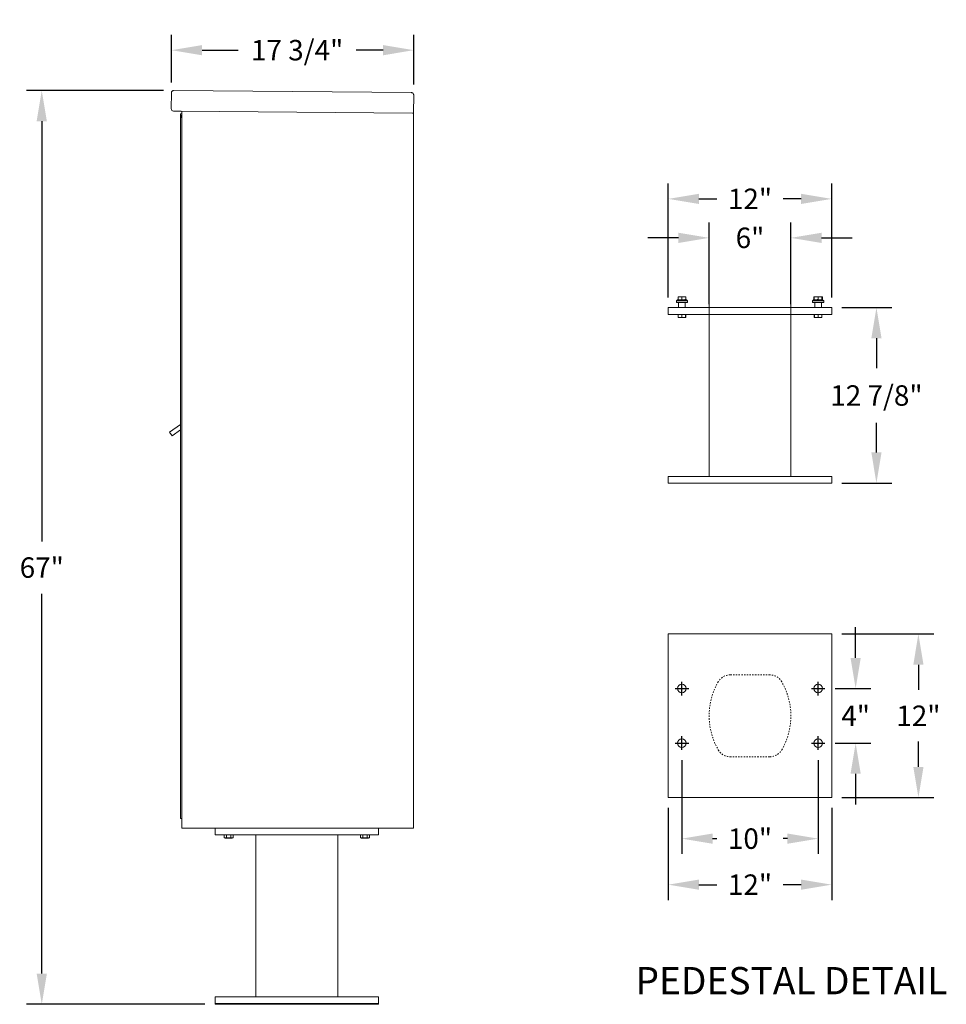
# Model space of a CAD drawing. Units: inches. Extents: x 165 to 298, y -3 to 69.
# Drawn here: x 230 to 298, y -3 to 69 of the extents above; entities that cross this region are included whole.
import ezdxf

# ---------------------------------------------------------------- set-up
doc = ezdxf.new("R2010")
doc.units = ezdxf.units.IN
doc.header["$LTSCALE"] = 0.5
doc.header["$MEASUREMENT"] = 0
doc.linetypes.add('HIDDEN', pattern=[0.375, 0.25, -0.125])
doc.layers.add('DIM', color=7, linetype='Continuous')
doc.styles.get("Standard").update_dxf_attribs({"font": 'Gothic.ttf'})
doc.dimstyles.new('TRUE SCALE', dxfattribs={"dimscale": 12, "dimtxt": 0.125, "dimasz": 0.1875, "dimexe": 0.09375, "dimexo": 0.0625, "dimgap": 0.09375, "dimtad": 0, "dimtih": 1, "dimtoh": 1, "dimdec": 4, "dimzin": 0, "dimdsep": 46, "dimlunit": 5, "dimtxsty": 'Standard', "dimcen": 0.09375, "dimadec": 0, "dimazin": 0, "dimtfac": 0.09375, "dimtdec": 4, "dimtofl": 0, "dimtmove": 0, "dimatfit": 3, "dimfxl": 1, "dimfrac": 2, "dimtolj": 1, "dimtzin": 0, "dimarcsym": 0})

# ---------------------------------------------------------------- blocks, each defined once
blk = doc.blocks.new('*D9')
at = {"layer": 'Defpoints', "color": 0, "transparency": 16777216}
for p in [(231.918, 63.705), (241.591, 63.705), (244.635, -3.3)]:
    blk.add_point(p, dxfattribs=at)
at = {"layer": 'DIM', "color": 0, "lineweight": -2, "transparency": 16777216}
for p, q in [((240.841, 63.705), (230.793, 63.705)), ((231.918, 61.455), (231.918, 30.637)), ((231.918, -1.05), (231.918, 26.811)), ((243.885, -3.3), (230.793, -3.3))]:
    blk.add_line(p, q, dxfattribs=at)
at = {"layer": 'DIM', "color": 0, "transparency": 16777216}
for points in [[(231.543, 61.455), (232.293, 61.455), (231.918, 63.705)], [(231.543, -1.05), (232.293, -1.05), (231.918, -3.3)]]:
    blk.add_solid(points, dxfattribs=at)
at = {"layer": 'DIM', "color": 0, "transparency": 16777216, "insert": (231.918, 28.724), "char_height": 1.5, "attachment_point": 5}
blk.add_mtext('\\A1;67"', dxfattribs=at)
blk = doc.blocks.new('*D11')
at = {"layer": 'Defpoints', "color": 0, "transparency": 16777216}
for p in [(259.209, 66.665), (241.43, 63.546), (259.209, 63.391)]:
    blk.add_point(p, dxfattribs=at)
at = {"layer": 'DIM', "color": 0, "lineweight": -2, "transparency": 16777216}
for p, q in [((241.43, 64.296), (241.43, 67.79)), ((259.209, 64.141), (259.209, 67.79)), ((243.68, 66.665), (246.322, 66.665)), ((256.959, 66.665), (254.993, 66.665))]:
    blk.add_line(p, q, dxfattribs=at)
at = {"layer": 'DIM', "color": 0, "transparency": 16777216}
for points in [[(243.68, 67.04), (243.68, 66.29), (241.43, 66.665)], [(256.959, 67.04), (256.959, 66.29), (259.209, 66.665)]]:
    blk.add_solid(points, dxfattribs=at)
at = {"layer": 'DIM', "color": 0, "transparency": 16777216, "insert": (250.658, 66.665), "char_height": 1.5, "attachment_point": 5}
blk.add_mtext('\\A1;17 3/4"', dxfattribs=at)
blk = doc.blocks.new('*D13')
at = {"color": 0, "linetype": 'Continuous', "lineweight": -2, "transparency": 16777216}
for p, q in [((278.889, 14.605), (278.889, 7.723)), ((288.889, 14.605), (288.889, 7.723)), ((281.139, 8.848), (281.457, 8.848)), ((286.639, 8.848), (286.322, 8.848))]:
    blk.add_line(p, q, dxfattribs=at)
at = {"color": 0, "linetype": 'Continuous', "transparency": 16777216}
for points in [[(281.139, 9.223), (281.139, 8.473), (278.889, 8.848)], [(286.639, 9.223), (286.639, 8.473), (288.889, 8.848)]]:
    blk.add_solid(points, dxfattribs=at)
at = {"layer": 'Defpoints', "color": 0, "linetype": 'Continuous', "transparency": 16777216}
for p in [(278.889, 15.355), (288.889, 15.355), (288.889, 8.848)]:
    blk.add_point(p, dxfattribs=at)
at = {"color": 0, "linetype": 'Continuous', "lineweight": 15, "transparency": 16777216, "insert": (283.889, 8.848), "char_height": 1.5, "attachment_point": 5}
blk.add_mtext('\\A1;10"', dxfattribs=at)
blk = doc.blocks.new('*D14')
at = {"color": 0, "linetype": 'Continuous', "lineweight": -2, "transparency": 16777216}
for p, q in [((277.889, 11.105), (277.889, 4.348)), ((289.889, 11.105), (289.889, 4.348)), ((280.139, 5.473), (281.457, 5.473)), ((287.639, 5.473), (286.322, 5.473))]:
    blk.add_line(p, q, dxfattribs=at)
at = {"color": 0, "linetype": 'Continuous', "transparency": 16777216}
for points in [[(280.139, 5.848), (280.139, 5.098), (277.889, 5.473)], [(287.639, 5.848), (287.639, 5.098), (289.889, 5.473)]]:
    blk.add_solid(points, dxfattribs=at)
at = {"layer": 'Defpoints', "color": 0, "linetype": 'Continuous', "transparency": 16777216}
for p in [(277.889, 11.855), (289.889, 11.855), (289.889, 5.473)]:
    blk.add_point(p, dxfattribs=at)
at = {"color": 0, "linetype": 'Continuous', "lineweight": 15, "transparency": 16777216, "insert": (283.889, 5.473), "char_height": 1.5, "attachment_point": 5}
blk.add_mtext('\\A1;12"', dxfattribs=at)
blk = doc.blocks.new('*D15')
at = {"color": 0, "linetype": 'Continuous', "lineweight": -2, "transparency": 16777216}
for p, q in [((291.641, 22.105), (291.641, 24.355)), ((290.139, 19.855), (292.766, 19.855)), ((290.139, 15.855), (292.766, 15.855)), ((291.641, 13.605), (291.641, 11.355))]:
    blk.add_line(p, q, dxfattribs=at)
at = {"color": 0, "linetype": 'Continuous', "transparency": 16777216}
for points in [[(291.266, 22.105), (292.016, 22.105), (291.641, 19.855)], [(291.266, 13.605), (292.016, 13.605), (291.641, 15.855)]]:
    blk.add_solid(points, dxfattribs=at)
at = {"layer": 'Defpoints', "color": 0, "linetype": 'Continuous', "transparency": 16777216}
for p in [(289.389, 19.855), (291.641, 19.855), (289.389, 15.855)]:
    blk.add_point(p, dxfattribs=at)
at = {"color": 0, "linetype": 'Continuous', "lineweight": 15, "transparency": 16777216, "insert": (291.641, 17.855), "char_height": 1.5, "attachment_point": 5}
blk.add_mtext('\\A1;4"', dxfattribs=at)
blk = doc.blocks.new('*D16')
at = {"color": 0, "linetype": 'Continuous', "lineweight": -2, "transparency": 16777216}
for p, q in [((290.639, 23.855), (297.372, 23.855)), ((296.247, 21.605), (296.247, 19.749)), ((296.247, 14.105), (296.247, 15.961)), ((290.639, 11.855), (297.372, 11.855))]:
    blk.add_line(p, q, dxfattribs=at)
at = {"color": 0, "linetype": 'Continuous', "transparency": 16777216}
for points in [[(295.872, 21.605), (296.622, 21.605), (296.247, 23.855)], [(295.872, 14.105), (296.622, 14.105), (296.247, 11.855)]]:
    blk.add_solid(points, dxfattribs=at)
at = {"layer": 'Defpoints', "color": 0, "linetype": 'Continuous', "transparency": 16777216}
for p in [(289.889, 23.855), (296.247, 23.855), (289.889, 11.855)]:
    blk.add_point(p, dxfattribs=at)
at = {"color": 0, "linetype": 'Continuous', "lineweight": 15, "transparency": 16777216, "insert": (296.247, 17.855), "char_height": 1.5, "attachment_point": 5}
blk.add_mtext('\\A1;12"', dxfattribs=at)
blk = doc.blocks.new('*D17')
at = {"color": 0, "linetype": 'Continuous', "lineweight": -2, "transparency": 16777216}
for p, q in [((290.639, 47.79), (294.292, 47.79)), ((293.167, 45.54), (293.167, 43.339)), ((293.167, 37.165), (293.167, 39.348)), ((290.639, 34.915), (294.292, 34.915))]:
    blk.add_line(p, q, dxfattribs=at)
at = {"color": 0, "linetype": 'Continuous', "transparency": 16777216}
for points in [[(292.792, 45.54), (293.542, 45.54), (293.167, 47.79)], [(292.792, 37.165), (293.542, 37.165), (293.167, 34.915)]]:
    blk.add_solid(points, dxfattribs=at)
at = {"layer": 'Defpoints', "color": 0, "linetype": 'Continuous', "transparency": 16777216}
for p in [(289.889, 47.79), (293.167, 47.79), (289.889, 34.915)]:
    blk.add_point(p, dxfattribs=at)
at = {"color": 0, "linetype": 'Continuous', "lineweight": 15, "transparency": 16777216, "insert": (293.167, 41.343), "char_height": 1.5, "attachment_point": 5}
blk.add_mtext('\\A1;12 7/8"', dxfattribs=at)
blk = doc.blocks.new('*D12')
at = {"color": 0, "linetype": 'Continuous', "lineweight": -2, "transparency": 16777216}
for p, q in [((280.889, 48.04), (280.889, 54.029)), ((286.889, 48.04), (286.889, 54.029)), ((278.639, 52.904), (276.389, 52.904)), ((289.139, 52.904), (291.389, 52.904))]:
    blk.add_line(p, q, dxfattribs=at)
at = {"color": 0, "linetype": 'Continuous', "transparency": 16777216}
for points in [[(278.639, 53.279), (278.639, 52.529), (280.889, 52.904)], [(289.139, 53.279), (289.139, 52.529), (286.889, 52.904)]]:
    blk.add_solid(points, dxfattribs=at)
at = {"layer": 'Defpoints', "color": 0, "linetype": 'Continuous', "transparency": 16777216}
for p in [(280.889, 52.904), (280.889, 47.29), (286.889, 47.29)]:
    blk.add_point(p, dxfattribs=at)
at = {"color": 0, "linetype": 'Continuous', "lineweight": 15, "transparency": 16777216, "insert": (283.889, 52.904), "char_height": 1.5, "attachment_point": 5}
blk.add_mtext('\\A1;6"', dxfattribs=at)
blk = doc.blocks.new('*D18')
at = {"color": 0, "linetype": 'Continuous', "lineweight": -2, "transparency": 16777216}
for p, q in [((277.889, 48.54), (277.889, 56.886)), ((289.889, 48.54), (289.889, 56.886)), ((280.139, 55.761), (281.457, 55.761)), ((287.639, 55.761), (286.322, 55.761))]:
    blk.add_line(p, q, dxfattribs=at)
at = {"color": 0, "linetype": 'Continuous', "transparency": 16777216}
for points in [[(280.139, 56.136), (280.139, 55.386), (277.889, 55.761)], [(287.639, 56.136), (287.639, 55.386), (289.889, 55.761)]]:
    blk.add_solid(points, dxfattribs=at)
at = {"layer": 'Defpoints', "color": 0, "linetype": 'Continuous', "transparency": 16777216}
for p in [(277.889, 55.761), (277.889, 47.79), (289.889, 47.79)]:
    blk.add_point(p, dxfattribs=at)
at = {"color": 0, "linetype": 'Continuous', "lineweight": 15, "transparency": 16777216, "insert": (283.889, 55.761), "char_height": 1.5, "attachment_point": 5}
blk.add_mtext('\\A1;12"', dxfattribs=at)

msp = doc.modelspace()

# ---------------------------------------------------------------- linework, layer by layer
at = {"color": 7, "linetype": 'Continuous', "lineweight": 15}
for p, q in [((241.43007, 63.54629), (241.41977, 62.36633)), ((241.59146, 63.70489), (259.05079, 63.55252)), ((259.20939, 63.39113), (259.1977, 62.05118)), ((242.15834, 62.19988), (241.57837, 62.20494)), ((242.15834, 62.19988), (259.1127, 62.05192)), ((242.18765, 62.11962), (242.18398, 61.69964)), ((259.1977, 62.05118), (259.1177, 62.05188)), ((259.1177, 62.05118), (259.1327, 62.05118)), ((259.1327, 62.05118), (259.1827, 62.05118)), ((259.1827, 62.05118), (259.1977, 62.05118)), ((259.1977, 62.05153), (259.1977, 9.62489)), ((278.74872, 48.57868), (278.6081, 48.57868)), ((278.6081, 48.5584), (278.6081, 48.38022)), ((278.6081, 48.38022), (278.74872, 48.35993)), ((278.88935, 48.5584), (278.74872, 48.57868)), ((279.02997, 48.57868), (278.74872, 48.57868)), ((278.88935, 48.5584), (278.88935, 48.38022)), ((278.88935, 48.38022), (279.02997, 48.35993)), ((279.1706, 48.5584), (279.02997, 48.57868)), ((279.1706, 48.57868), (279.02997, 48.57868)), ((279.1706, 48.5584), (279.1706, 48.38022)), ((280.88935, 48.78993), (280.88935, 35.41493)), ((286.88935, 35.41493), (286.88935, 48.78993)), ((288.6081, 48.56689), (288.575, 48.5584)), ((288.575, 48.5584), (288.575, 48.38022)), ((288.575, 48.38022), (288.60514, 48.37485)), ((288.6081, 48.57868), (288.59755, 48.57377)), ((288.74872, 48.57868), (288.6081, 48.57868)), ((288.6081, 48.5584), (288.6081, 48.38022)), ((288.6081, 48.38022), (288.74872, 48.35993)), ((288.88935, 48.5584), (288.74872, 48.57868)), ((289.02997, 48.57868), (288.74872, 48.57868)), ((288.88935, 48.5584), (288.88935, 48.38022)), ((288.88935, 48.38022), (289.02997, 48.35993)), ((289.1706, 48.5584), (289.02997, 48.57868)), ((289.1706, 48.57868), (289.02997, 48.57868)), ((289.18115, 48.57377), (289.1706, 48.57868)), ((289.1706, 48.5584), (289.1706, 48.38022)), ((289.2037, 48.5584), (289.2037, 48.38022)), ((277.88935, 47.78993), (277.88935, 47.28993)), ((277.88935, 47.78993), (289.88935, 47.78993)), ((278.55835, 48.35993), (278.48335, 48.28493)), ((278.48335, 48.28493), (278.48335, 48.17293)), ((278.88935, 48.28493), (278.48335, 48.28493)), ((278.48335, 48.17293), (278.88935, 48.17293)), ((278.55835, 48.35993), (278.88935, 48.35993)), ((278.63935, 48.15793), (278.58935, 48.15793)), ((278.63935, 48.15793), (278.63935, 47.78993)), ((279.13935, 48.15793), (278.63935, 48.15793)), ((278.88935, 48.35993), (279.22035, 48.35993)), ((279.29535, 48.28493), (278.88935, 48.28493)), ((278.88935, 48.17293), (279.29535, 48.17293)), ((279.18935, 48.15793), (279.13935, 48.15793)), ((279.13935, 48.15793), (279.13935, 47.78993)), ((279.29535, 48.28493), (279.22035, 48.35993)), ((279.29535, 48.17293), (279.29535, 48.28493)), ((288.55835, 48.35993), (288.48335, 48.28493)), ((288.48335, 48.28493), (288.48335, 48.17293)), ((288.88935, 48.28493), (288.48335, 48.28493)), ((288.48335, 48.17293), (288.88935, 48.17293)), ((288.55835, 48.35993), (288.88935, 48.35993)), ((288.63935, 48.15793), (288.58935, 48.15793)), ((288.59755, 48.36485), (288.6081, 48.35993)), ((288.63935, 48.15793), (288.63935, 47.78993)), ((289.13935, 48.15793), (288.63935, 48.15793)), ((288.88935, 48.35993), (289.22035, 48.35993)), ((289.29535, 48.28493), (288.88935, 48.28493)), ((288.88935, 48.17293), (289.29535, 48.17293)), ((289.18935, 48.15793), (289.13935, 48.15793)), ((289.13935, 48.15793), (289.13935, 47.78993)), ((289.1706, 48.35993), (289.18115, 48.36485)), ((289.29535, 48.28493), (289.22035, 48.35993)), ((289.29535, 48.17293), (289.29535, 48.28493)), ((289.88935, 47.78993), (289.88935, 47.28993)), ((277.88935, 47.28993), (289.88935, 47.28993)), ((278.6081, 47.08106), (278.6081, 47.28993)), ((278.6081, 47.08106), (278.61315, 47.08106)), ((278.6081, 47.06212), (278.62216, 47.05556)), ((278.61315, 47.28993), (278.61315, 47.08106)), ((278.62216, 47.05556), (278.88935, 47.05556)), ((278.88429, 47.08106), (278.88429, 47.28993)), ((278.88429, 47.08106), (278.8944, 47.08106)), ((278.88935, 47.05556), (279.15654, 47.05556)), ((278.8944, 47.28993), (278.8944, 47.08106)), ((279.15654, 47.05556), (279.1706, 47.06212)), ((279.16554, 47.08106), (279.16554, 47.28993)), ((279.16554, 47.08106), (279.1706, 47.08106)), ((279.1706, 47.28993), (279.1706, 47.08106)), ((288.6081, 47.08106), (288.6081, 47.28993)), ((288.6081, 47.08106), (288.61315, 47.08106)), ((288.6081, 47.06212), (288.62216, 47.05556)), ((288.61315, 47.28993), (288.61315, 47.08106)), ((288.62216, 47.05556), (288.88935, 47.05556)), ((288.88429, 47.08106), (288.88429, 47.28993)), ((288.88429, 47.08106), (288.8944, 47.08106)), ((288.88935, 47.05556), (289.15654, 47.05556)), ((288.8944, 47.28993), (288.8944, 47.08106)), ((289.15654, 47.05556), (289.1706, 47.06212)), ((289.16554, 47.08106), (289.16554, 47.28993)), ((289.16554, 47.08106), (289.1706, 47.08106)), ((289.1706, 47.28993), (289.1706, 47.08106)), ((277.88935, 34.91493), (277.88935, 35.41493)), ((289.88935, 35.41493), (277.88935, 35.41493)), ((289.88935, 34.91493), (289.88935, 35.41493)), ((289.88935, 34.91493), (277.88935, 34.91493)), ((277.88935, 23.85477), (277.88935, 11.85477)), ((289.88935, 23.85477), (277.88935, 23.85477)), ((289.88935, 11.85477), (289.88935, 23.85477)), ((242.1877, 13.89989), (242.1877, 9.62489)), ((259.1977, 13.89989), (259.1977, 9.62489)), ((277.88935, 11.85477), (289.88935, 11.85477)), ((242.1877, 9.62489), (259.1977, 9.62489)), ((244.6347, 9.62489), (244.6347, 9.12489)), ((256.6347, 9.62489), (256.6347, 9.12489)), ((259.1177, 9.62489), (258.9577, 9.62489)), ((259.1327, 9.62489), (259.1177, 9.62489)), ((259.1327, 9.62489), (259.1827, 9.62489)), ((259.1977, 9.62489), (259.1827, 9.62489)), ((244.6347, 9.12489), (256.6347, 9.12489)), ((245.31282, 9.12489), (245.31282, 8.91602)), ((245.31282, 8.91602), (245.36751, 8.89051)), ((245.31286, 8.91602), (245.31282, 8.91602)), ((245.31286, 9.12489), (245.31286, 8.91602)), ((245.36751, 8.89051), (245.90189, 8.89051)), ((245.4694, 8.91602), (245.4694, 9.12489)), ((245.4694, 8.91602), (245.47816, 8.91602)), ((245.47816, 9.12489), (245.47816, 8.91602)), ((245.79124, 8.91602), (245.79124, 9.12489)), ((245.79124, 8.91602), (245.8, 8.91602)), ((245.8, 9.12489), (245.8, 8.91602)), ((245.90189, 8.89051), (245.95658, 8.91602)), ((245.95654, 8.91602), (245.95654, 9.12489)), ((245.95654, 8.91602), (245.95658, 8.91602)), ((245.95658, 8.91602), (245.95658, 9.12489)), ((247.6347, 9.12489), (247.6347, -2.75011)), ((253.6347, 9.12489), (253.6347, -2.75011)), ((255.31282, 9.12489), (255.31282, 8.91602)), ((255.31282, 8.91602), (255.36751, 8.89051)), ((255.31286, 8.91602), (255.31282, 8.91602)), ((255.31286, 9.12489), (255.31286, 8.91602)), ((255.36751, 8.89051), (255.90189, 8.89051)), ((255.4694, 8.91602), (255.4694, 9.12489)), ((255.4694, 8.91602), (255.47816, 8.91602)), ((255.47816, 9.12489), (255.47816, 8.91602)), ((255.79124, 8.91602), (255.79124, 9.12489)), ((255.79124, 8.91602), (255.8, 8.91602)), ((255.8, 9.12489), (255.8, 8.91602)), ((255.90189, 8.89051), (255.95658, 8.91602)), ((255.95654, 8.91602), (255.95654, 9.12489)), ((255.95654, 8.91602), (255.95658, 8.91602)), ((255.95658, 8.91602), (255.95658, 9.12489)), ((244.6347, -3.30011), (244.6347, -2.75011)), ((256.6347, -2.75011), (244.6347, -2.75011)), ((256.6347, -3.30011), (256.6347, -2.75011)), ((244.6347, -3.25011), (256.6347, -3.25011)), ((244.6347, -3.30011), (256.6347, -3.30011))]:
    msp.add_line(p, q, dxfattribs=at)
at = {"linetype": 'Continuous', "lineweight": 15}
for p, q in [((242.1877, 10.32489), (242.1877, 62.19963)), ((242.0877, 10.32489), (242.0877, 61.97868)), ((242.1777, 61.98868), (242.0977, 61.98868)), ((242.0877, 39.21595), (241.29999, 38.66003)), ((241.29999, 38.66003), (241.48849, 38.39528)), ((241.48849, 38.39528), (242.0877, 38.82191)), ((242.0877, 11.12489), (242.0877, 13.89989)), ((242.1877, 11.12489), (242.1877, 13.89989)), ((242.0877, 10.32489), (242.0877, 11.12489)), ((242.1877, 11.12489), (242.1877, 10.32489)), ((242.1877, 10.32489), (242.0877, 10.32489))]:
    msp.add_line(p, q, dxfattribs=at)
for p, q in [((278.88935, 19.35477), (278.88935, 20.35477)), ((288.88935, 19.35477), (288.88935, 20.35477)), ((278.38935, 19.85477), (279.38935, 19.85477)), ((288.38935, 19.85477), (289.38935, 19.85477)), ((278.88935, 15.35477), (278.88935, 16.35477)), ((288.88935, 15.35477), (288.88935, 16.35477)), ((278.38935, 15.85477), (279.38935, 15.85477)), ((288.38935, 15.85477), (289.38935, 15.85477))]:
    msp.add_line(p, q)
at = {"color": 7, "linetype": 'HIDDEN', "lineweight": 15, "ltscale": 0.25}
for p, q in [((285.35345, 20.85477), (282.42525, 20.85477)), ((282.42525, 14.85477), (285.35345, 14.85477))]:
    msp.add_line(p, q, dxfattribs=at)
at = {"color": 7, "linetype": 'Continuous', "lineweight": 15}
for centre in [(278.88935, 19.85477), (288.88935, 19.85477), (278.88935, 15.85477), (288.88935, 15.85477)]:
    msp.add_circle(centre, 0.3125, dxfattribs=at)
for centre, radius, start, end in [((241.57976, 62.36494), 0.16, 179.5, 269.5), ((242.10765, 62.12032), 0.08, 359.5, 89.5), ((278.57435, 48.15793), 0.015, 0, 90), ((279.20435, 48.15793), 0.015, 90, 180), ((288.57435, 48.15793), 0.015, 0, 90), ((289.20435, 48.15793), 0.015, 90, 180)]:
    msp.add_arc(centre, radius, start, end, dxfattribs=at)
at = {"linetype": 'Continuous', "lineweight": 15}
for centre, start, end in [((242.0977, 61.97868), 90, 180), ((242.1777, 61.97868), 0, 90)]:
    msp.add_arc(centre, 0.01, start, end, dxfattribs=at)
at = {"color": 7, "linetype": 'HIDDEN', "lineweight": 15, "ltscale": 0.25}
for centre, radius, start, end in [((285.88935, 17.85477), 5, 150, 210), ((282.42525, 19.85477), 1, 90, 150), ((285.35345, 19.85477), 1, 30, 90), ((281.88935, 17.85477), 5, 330, 30), ((282.42525, 15.85477), 1, 210, 270), ((285.35345, 15.85477), 1, 270, 330)]:
    msp.add_arc(centre, radius, start, end, dxfattribs=at)
at = {"color": 7, "linetype": 'Continuous', "lineweight": 15}
for points, knots in [([(241.43007, 63.54629), (241.43275, 63.56762), (241.43812, 63.61032), (241.47697, 63.66353), (241.53055, 63.69883), (241.5717, 63.70292), (241.59146, 63.70489)], [0, 0, 0, 0, 0.25464897, 0.509540657, 0.764433601, 1, 1, 1, 1]), ([(278.74872, 48.57868), (278.72684, 48.57781), (278.67946, 48.57591), (278.63307, 48.56453), (278.6081, 48.5584)], [0, 0, 0, 0, 0.461765923, 1, 1, 1, 1]), ([(278.6081, 48.5584), (278.6081, 48.56309), (278.6081, 48.57478), (278.6081, 48.57722), (278.6081, 48.57868)], [0, 0, 0, 0, 0.4016721, 1, 1, 1, 1]), ([(278.6081, 48.35993), (278.6081, 48.3614), (278.6081, 48.36384), (278.6081, 48.37553), (278.6081, 48.38022)], [0, 0, 0, 0, 0.5983279, 1, 1, 1, 1]), ([(278.74872, 48.35993), (278.7706, 48.36081), (278.81799, 48.3627), (278.86438, 48.37409), (278.88935, 48.38022)], [0, 0, 0, 0, 0.46176592, 1, 1, 1, 1]), ([(279.02997, 48.57868), (279.00809, 48.57781), (278.96071, 48.57591), (278.91432, 48.56453), (278.88935, 48.5584)], [0, 0, 0, 0, 0.46176592, 1, 1, 1, 1]), ([(279.02997, 48.35993), (279.05185, 48.36081), (279.09924, 48.3627), (279.14563, 48.37409), (279.1706, 48.38022)], [0, 0, 0, 0, 0.46176592, 1, 1, 1, 1]), ([(279.1706, 48.57868), (279.1706, 48.57722), (279.1706, 48.57478), (279.1706, 48.56309), (279.1706, 48.5584)], [0, 0, 0, 0, 0.5983279, 1, 1, 1, 1]), ([(279.1706, 48.38022), (279.1706, 48.37553), (279.1706, 48.36384), (279.1706, 48.3614), (279.1706, 48.35993)], [0, 0, 0, 0, 0.4016721, 1, 1, 1, 1]), ([(288.575, 48.5584), (288.58071, 48.56353), (288.58824, 48.57031), (288.59595, 48.57219), (288.59782, 48.57264)], [0, 0, 0, 0, 0.75751064, 1, 1, 1, 1]), ([(288.59782, 48.36598), (288.59595, 48.36643), (288.58824, 48.36831), (288.58071, 48.37509), (288.575, 48.38022)], [0, 0, 0, 0, 0.24248936, 1, 1, 1, 1]), ([(288.74872, 48.57868), (288.72684, 48.57781), (288.67946, 48.57591), (288.63307, 48.56453), (288.6081, 48.5584)], [0, 0, 0, 0, 0.461765923, 1, 1, 1, 1]), ([(288.6081, 48.5584), (288.6081, 48.56309), (288.6081, 48.57478), (288.6081, 48.57722), (288.6081, 48.57868)], [0, 0, 0, 0, 0.4016721, 1, 1, 1, 1]), ([(288.6081, 48.35993), (288.6081, 48.3614), (288.6081, 48.36384), (288.6081, 48.37553), (288.6081, 48.38022)], [0, 0, 0, 0, 0.5983279, 1, 1, 1, 1]), ([(288.74872, 48.35993), (288.7706, 48.36081), (288.81799, 48.3627), (288.86438, 48.37409), (288.88935, 48.38022)], [0, 0, 0, 0, 0.46176592, 1, 1, 1, 1]), ([(289.02997, 48.57868), (289.00809, 48.57781), (288.96071, 48.57591), (288.91432, 48.56453), (288.88935, 48.5584)], [0, 0, 0, 0, 0.46176592, 1, 1, 1, 1]), ([(289.02997, 48.35993), (289.05185, 48.36081), (289.09924, 48.3627), (289.14563, 48.37409), (289.1706, 48.38022)], [0, 0, 0, 0, 0.46176592, 1, 1, 1, 1]), ([(289.1706, 48.57868), (289.1706, 48.57722), (289.1706, 48.57478), (289.1706, 48.56309), (289.1706, 48.5584)], [0, 0, 0, 0, 0.5983279, 1, 1, 1, 1]), ([(289.1706, 48.38022), (289.1706, 48.37553), (289.1706, 48.36384), (289.1706, 48.3614), (289.1706, 48.35993)], [0, 0, 0, 0, 0.4016721, 1, 1, 1, 1]), ([(289.2037, 48.5584), (289.20008, 48.56162), (289.19257, 48.56832), (289.18486, 48.57027), (289.18087, 48.57129)], [0, 0, 0, 0, 0.48144232, 1, 1, 1, 1]), ([(289.18087, 48.36733), (289.18486, 48.36834), (289.19257, 48.3703), (289.20008, 48.377), (289.2037, 48.38022)], [0, 0, 0, 0, 0.51855768, 1, 1, 1, 1]), ([(278.6081, 47.06314), (278.6081, 47.06416), (278.6081, 47.06579), (278.6081, 47.07689), (278.6081, 47.08106)], [0, 0, 0, 0, 0.62428348, 1, 1, 1, 1]), ([(278.61315, 47.08106), (278.64618, 47.07382), (278.71324, 47.0591), (278.80525, 47.06271), (278.86172, 47.07582), (278.88429, 47.08106)], [0, 0, 0, 0, 0.36817102, 0.74741729, 1, 1, 1, 1]), ([(278.8944, 47.08106), (278.92743, 47.07382), (278.99449, 47.0591), (279.0865, 47.06271), (279.14297, 47.07582), (279.16554, 47.08106)], [0, 0, 0, 0, 0.36817102, 0.74741729, 1, 1, 1, 1]), ([(279.1706, 47.08106), (279.1706, 47.0769), (279.1706, 47.06583), (279.1706, 47.06401), (279.1706, 47.06288)], [0, 0, 0, 0, 0.37569772, 1, 1, 1, 1]), ([(288.6081, 47.06314), (288.6081, 47.06416), (288.6081, 47.06579), (288.6081, 47.07689), (288.6081, 47.08106)], [0, 0, 0, 0, 0.62428348, 1, 1, 1, 1]), ([(288.61315, 47.08106), (288.64618, 47.07382), (288.71324, 47.0591), (288.80525, 47.06271), (288.86172, 47.07582), (288.88429, 47.08106)], [0, 0, 0, 0, 0.36817102, 0.74741729, 1, 1, 1, 1]), ([(288.8944, 47.08106), (288.92743, 47.07382), (288.99449, 47.0591), (289.0865, 47.06271), (289.14297, 47.07582), (289.16554, 47.08106)], [0, 0, 0, 0, 0.36817102, 0.74741729, 1, 1, 1, 1]), ([(289.1706, 47.08106), (289.1706, 47.0769), (289.1706, 47.06583), (289.1706, 47.06401), (289.1706, 47.06288)], [0, 0, 0, 0, 0.37569772, 1, 1, 1, 1]), ([(245.31286, 8.91602), (245.33193, 8.90877), (245.37064, 8.89406), (245.42377, 8.89767), (245.45637, 8.91077), (245.4694, 8.91602)], [0, 0, 0, 0, 0.36817102, 0.74741729, 1, 1, 1, 1]), ([(245.47816, 8.91602), (245.49753, 8.91198), (245.55227, 8.90059), (245.64566, 8.89387), (245.73108, 8.90309), (245.77935, 8.91346), (245.79124, 8.91602)], [0, 0, 0, 0, 0.18799566, 0.53100842, 0.88438556, 1, 1, 1, 1]), ([(245.8, 8.91602), (245.81907, 8.90877), (245.85778, 8.89406), (245.91091, 8.89767), (245.94351, 8.91077), (245.95654, 8.91602)], [0, 0, 0, 0, 0.36817102, 0.74741729, 1, 1, 1, 1]), ([(255.31286, 8.91602), (255.33193, 8.90877), (255.37064, 8.89406), (255.42377, 8.89767), (255.45637, 8.91077), (255.4694, 8.91602)], [0, 0, 0, 0, 0.36817102, 0.74741729, 1, 1, 1, 1]), ([(255.47816, 8.91602), (255.49753, 8.91198), (255.55227, 8.90059), (255.64566, 8.89387), (255.73108, 8.90309), (255.77935, 8.91346), (255.79124, 8.91602)], [0, 0, 0, 0, 0.18799566, 0.53100842, 0.88438556, 1, 1, 1, 1]), ([(255.8, 8.91602), (255.81907, 8.90877), (255.85778, 8.89406), (255.91091, 8.89767), (255.94351, 8.91077), (255.95654, 8.91602)], [0, 0, 0, 0, 0.36817102, 0.74741729, 1, 1, 1, 1])]:
    msp.add_open_spline(points, degree=3, knots=knots, dxfattribs=at)
msp.add_open_spline([(259.05079, 63.55252), (259.07174, 63.54993), (259.11362, 63.54476), (259.16619, 63.5073), (259.20272, 63.45409), (259.20717, 63.41212), (259.20939, 63.39113)], degree=3, dxfattribs=at)

# ---------------------------------------------------------------- texts
msp.add_text('PEDESTAL DETAIL', height=2).set_placement((275.48433, -2.56674))

# ---------------------------------------------------------------- dimensions: what is measured, and where the dimension line sits
for base, p1, p2, picture, middle in [((277.88935, 55.7613), (289.88935, 47.78993), (277.88935, 47.78993), '*D18', (283.88935, 55.7613)), ((280.88935, 52.90449), (286.88935, 47.28993), (280.88935, 47.28993), '*D12', (283.88935, 52.90449))]:
    dim = msp.add_linear_dim(base=base, p1=p1, p2=p2, dimstyle='TRUE SCALE', override={"dimpost": '"', "dimtol": 0, "dimlim": 0, "dimtp": 0.1, "dimtm": 0.1, "dimtfac": 0.71, "dimtdec": 4, "dimtolj": 1, "dimtzin": 7}, dxfattribs=at)
    dim.commit()
    dim.dimension.update_dxf_attribs({"geometry": picture, "text_midpoint": middle})
for base, p1, p2, picture, middle in [((293.16661, 47.78993), (289.88935, 34.91493), (289.88935, 47.78993), '*D17', (293.16661, 41.3434)), ((296.24738, 23.85477), (289.88935, 11.85477), (289.88935, 23.85477), '*D16', (296.24738, 17.85477))]:
    dim = msp.add_linear_dim(base=base, p1=p1, p2=p2, angle=90, dimstyle='TRUE SCALE', override={"dimpost": '"', "dimtp": 0.1, "dimtm": 0.1, "dimtfac": 0.71, "dimtzin": 7}, dxfattribs=at)
    dim.commit()
    dim.dimension.update_dxf_attribs({"geometry": picture, "text_midpoint": middle, "dimtype": 160})
dim = msp.add_linear_dim(base=(291.64078, 19.85477), p1=(289.38935, 15.85477), p2=(289.38935, 19.85477), angle=90, dimstyle='TRUE SCALE', override={"dimpost": '"', "dimtol": 0, "dimlim": 0, "dimtp": 0.1, "dimtm": 0.1, "dimtfac": 0.71, "dimtdec": 4, "dimtolj": 1, "dimtzin": 7}, dxfattribs=at)
dim.commit()
dim.dimension.update_dxf_attribs({"geometry": '*D15', "text_midpoint": (291.64078, 17.85477)})
for base, p1, p2, picture, middle in [((288.88935, 8.84804), (278.88935, 15.35477), (288.88935, 15.35477), '*D13', (283.88935, 8.84804)), ((289.88935, 5.4726), (277.88935, 11.85477), (289.88935, 11.85477), '*D14', (283.88935, 5.4726))]:
    dim = msp.add_linear_dim(base=base, p1=p1, p2=p2, dimstyle='TRUE SCALE', override={"dimpost": '"', "dimtp": 0.1, "dimtm": 0.1, "dimtfac": 0.71, "dimtzin": 7}, dxfattribs=at)
    dim.commit()
    dim.dimension.update_dxf_attribs({"geometry": picture, "text_midpoint": middle, "dimtype": 160})
at = {"layer": 'DIM'}
dim = msp.add_linear_dim(base=(259.20939, 66.66466), p1=(241.43007, 63.54629), p2=(259.20939, 63.39113), dimstyle='TRUE SCALE', override={"dimdec": 3, "dimpost": '"'}, dxfattribs=at)
dim.commit()
dim.dimension.update_dxf_attribs({"geometry": '*D11', "text_midpoint": (250.65755, 66.66466), "dimtype": 160})
dim = msp.add_linear_dim(base=(231.91842, 63.70489), p1=(244.6347, -3.30011), p2=(241.59146, 63.70489), angle=90, dimstyle='TRUE SCALE', override={"dimdec": 3, "dimpost": '"'}, dxfattribs=at)
dim.commit()
dim.dimension.update_dxf_attribs({"geometry": '*D9', "text_midpoint": (231.91842, 28.72402), "dimtype": 160})

doc.saveas('drawing.dxf')
